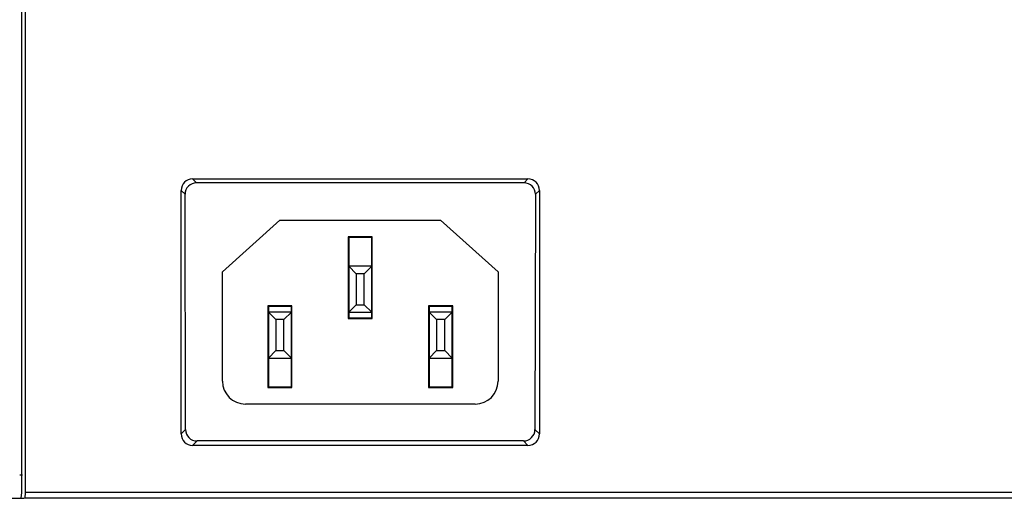
# Model space of a CAD drawing. Units: millimetres. Extents: x -75 to 1075, y -50 to 751.
# Drawn here: x 120 to 206, y 20 to 61 of the extents above; entities that cross this region are included whole.
import ezdxf

# ---------------------------------------------------------------- set-up
doc = ezdxf.new("R2010")
doc.units = ezdxf.units.MM
doc.header["$MEASUREMENT"] = 0
for name, color, linetype in [('51-7F901H-BODXF_CONTINUOUS_LINE', 7, 'Continuous'), ('51-7F902-TOPDXF_CONTINUOUS_LINE', 7, 'Continuous'), ('8QE-AC-INLETDXF_CONTINUOUS_LINE', 7, 'Continuous')]:
    doc.layers.add(name, color=color, linetype=linetype)

msp = doc.modelspace()

# ---------------------------------------------------------------- linework, layer by layer
at = {"layer": '51-7F901H-BODXF_CONTINUOUS_LINE', "color": 7, "linetype": 'Continuous'}
for p, q in [((119.938, 107.506), (119.919, 20.124)), ((120.263, 20.156), (120.263, 107.191)), ((134.817, 47.417), (164.02, 47.417)), ((133.825, 25.222), (133.825, 46.425)), ((163.682, 47.079), (135.155, 47.079)), ((165.013, 46.425), (165.013, 25.222)), ((134.209, 25.606), (134.165, 46.085)), ((164.672, 46.085), (164.629, 25.606)), ((164.02, 24.23), (134.817, 24.23)), ((163.634, 24.616), (135.204, 24.616)), ((119.919, 20.124), (119.857, 19.624)), ((106.019, 19.624), (120.127, 19.624)), ((120.127, 19.624), (120.204, 19.656))]:
    msp.add_line(p, q, dxfattribs=at)
at = {"layer": '51-7F901H-BODXF_CONTINUOUS_LINE', "color": 9, "linetype": 'Continuous'}
for p, q in [((134.817, 47.417), (135.155, 47.079)), ((164.02, 47.417), (163.682, 47.079)), ((133.825, 46.425), (134.165, 46.085)), ((165.013, 46.425), (164.672, 46.085)), ((133.825, 25.222), (134.209, 25.606)), ((165.013, 25.222), (164.629, 25.606)), ((134.817, 24.23), (135.204, 24.616)), ((164.02, 24.23), (163.634, 24.616)), ((120.263, 20.156), (426.575, 20.156)), ((120.204, 19.656), (426.633, 19.656))]:
    msp.add_line(p, q, dxfattribs=at)
at = {"layer": '51-7F901H-BODXF_CONTINUOUS_LINE', "color": 7, "linetype": 'Continuous'}
for centre, major_axis, ratio, start_param, end_param in [((134.832, 46.41), (-0.718, 0.718), 0.985257, -0.777972, 0.777972), ((164.005, 46.41), (0.718, 0.718), 0.985257, -0.777972, 0.777972), ((134.832, 25.237), (0.718, 0.718), 0.985257, -3.919564, -2.363621), ((135.216, 25.621), (0.773, 0.655), 0.987194, 2.446969, 4.002913), ((163.621, 25.621), (0.773, -0.655), 0.987194, -0.86132, 0.694623), ((164.005, 25.237), (-0.718, 0.718), 0.985257, -3.919564, -2.363621), ((120.201, 20.156), (0, 0.5), 0.122785, 3.193953, 4.712389)]:
    msp.add_ellipse(centre, major_axis=major_axis, ratio=ratio, start_param=start_param, end_param=end_param, dxfattribs=at)
for points, knots in [([(135.155, 47.079), (134.902, 47.079), (134.373, 46.868), (134.164, 46.338), (134.165, 46.085)], [0, 0, 0, 0, 0.49997, 1, 1, 1, 1]), ([(164.672, 46.085), (164.673, 46.338), (164.465, 46.868), (163.936, 47.079), (163.682, 47.079)], [0, 0, 0, 0, 0.500029, 1, 1, 1, 1])]:
    msp.add_open_spline(points, degree=3, knots=knots, dxfattribs=at)
at = {"layer": '51-7F902-TOPDXF_CONTINUOUS_LINE', "color": 7, "linetype": 'Continuous'}
msp.add_line((119.998, 21.624), (119.783, 21.624), dxfattribs=at)
at = {"layer": '8QE-AC-INLETDXF_CONTINUOUS_LINE', "color": 7, "linetype": 'Continuous'}
for p, q in [((137.419, 39.324), (142.419, 43.824)), ((142.419, 43.824), (156.419, 43.824)), ((156.419, 43.824), (161.419, 39.324)), ((150.469, 42.374), (148.369, 42.374)), ((148.369, 42.374), (148.369, 35.274)), ((150.419, 42.324), (148.419, 42.324)), ((148.419, 42.324), (148.419, 39.824)), ((149.169, 42.374), (149.169, 42.324)), ((150.419, 39.824), (150.419, 42.324)), ((150.469, 42.224), (150.419, 42.224)), ((150.469, 35.274), (150.469, 42.374)), ((150.419, 41.224), (150.469, 41.224)), ((150.419, 39.824), (148.419, 39.824)), ((148.419, 39.824), (149.069, 39.174)), ((148.419, 39.824), (148.419, 35.824)), ((150.419, 39.824), (149.769, 39.174)), ((150.419, 35.824), (150.419, 39.824)), ((137.419, 29.824), (137.419, 39.324)), ((149.769, 39.174), (149.069, 39.174)), ((149.069, 39.174), (149.069, 36.474)), ((149.769, 36.474), (149.769, 39.174)), ((161.419, 39.324), (161.419, 29.824)), ((143.469, 36.374), (141.369, 36.374)), ((141.369, 36.374), (141.369, 29.274)), ((143.419, 36.324), (141.419, 36.324)), ((141.419, 36.324), (141.419, 35.824)), ((142.169, 36.374), (142.169, 36.324)), ((143.419, 35.824), (143.419, 36.324)), ((143.469, 29.274), (143.469, 36.374)), ((148.419, 35.824), (149.069, 36.474)), ((149.069, 36.474), (149.769, 36.474)), ((150.419, 35.824), (149.769, 36.474)), ((157.469, 36.374), (155.369, 36.374)), ((155.369, 36.374), (155.369, 29.274)), ((157.419, 36.324), (155.419, 36.324)), ((155.419, 36.324), (155.419, 35.824)), ((156.169, 36.374), (156.169, 36.324)), ((157.419, 35.824), (157.419, 36.324)), ((157.469, 29.274), (157.469, 36.374)), ((143.419, 35.824), (141.419, 35.824)), ((141.419, 35.824), (142.069, 35.174)), ((141.419, 35.824), (141.419, 31.824)), ((142.769, 35.174), (142.069, 35.174)), ((142.069, 35.174), (142.069, 32.474)), ((143.419, 35.824), (142.769, 35.174)), ((142.769, 32.474), (142.769, 35.174)), ((143.419, 31.824), (143.419, 35.824)), ((148.369, 35.274), (150.469, 35.274)), ((148.419, 35.824), (150.419, 35.824)), ((148.419, 35.824), (148.419, 35.324)), ((148.419, 35.324), (150.419, 35.324)), ((149.169, 35.324), (149.169, 35.274)), ((150.419, 35.324), (150.419, 35.824)), ((157.419, 35.824), (155.419, 35.824)), ((155.419, 35.824), (156.069, 35.174)), ((155.419, 35.824), (155.419, 31.824)), ((156.769, 35.174), (156.069, 35.174)), ((156.069, 35.174), (156.069, 32.474)), ((157.419, 35.824), (156.769, 35.174)), ((156.769, 32.474), (156.769, 35.174)), ((157.419, 31.824), (157.419, 35.824)), ((141.419, 31.824), (142.069, 32.474)), ((141.419, 31.824), (143.419, 31.824)), ((141.419, 31.824), (141.419, 29.324)), ((142.069, 32.474), (142.769, 32.474)), ((143.419, 31.824), (142.769, 32.474)), ((143.419, 29.324), (143.419, 31.824)), ((155.419, 31.824), (156.069, 32.474)), ((155.419, 31.824), (157.419, 31.824)), ((155.419, 31.824), (155.419, 29.324)), ((156.069, 32.474), (156.769, 32.474)), ((157.419, 31.824), (156.769, 32.474)), ((157.419, 29.324), (157.419, 31.824)), ((143.419, 30.224), (143.469, 30.224)), ((141.369, 29.274), (143.469, 29.274)), ((141.419, 29.324), (143.419, 29.324)), ((142.169, 29.324), (142.169, 29.274)), ((142.929, 29.274), (142.929, 29.324)), ((155.369, 29.274), (157.469, 29.274)), ((155.419, 29.324), (157.419, 29.324)), ((156.169, 29.324), (156.169, 29.274)), ((157.309, 29.274), (157.309, 29.324)), ((159.419, 27.824), (139.419, 27.824))]:
    msp.add_line(p, q, dxfattribs=at)
for centre, radius, start, end in [((150.019, 38.824), 1.4, 71.19663, 73.41905), ((150.019, 38.824), 1.4, 286.57762, 288.78638), ((143.019, 32.824), 1.4, 71.13993, 73.40699), ((157.018, 32.821), 1.403, 71.17697, 73.46214), ((143.019, 32.824), 1.4, 286.58916, 288.85599), ((157.016, 32.828), 1.405, 286.61472, 288.90274), ((139.419, 29.824), 2, 180, 270), ((159.419, 29.824), 2, 270, 0)]:
    msp.add_arc(centre, radius, start, end, dxfattribs=at)

doc.saveas('drawing.dxf')
